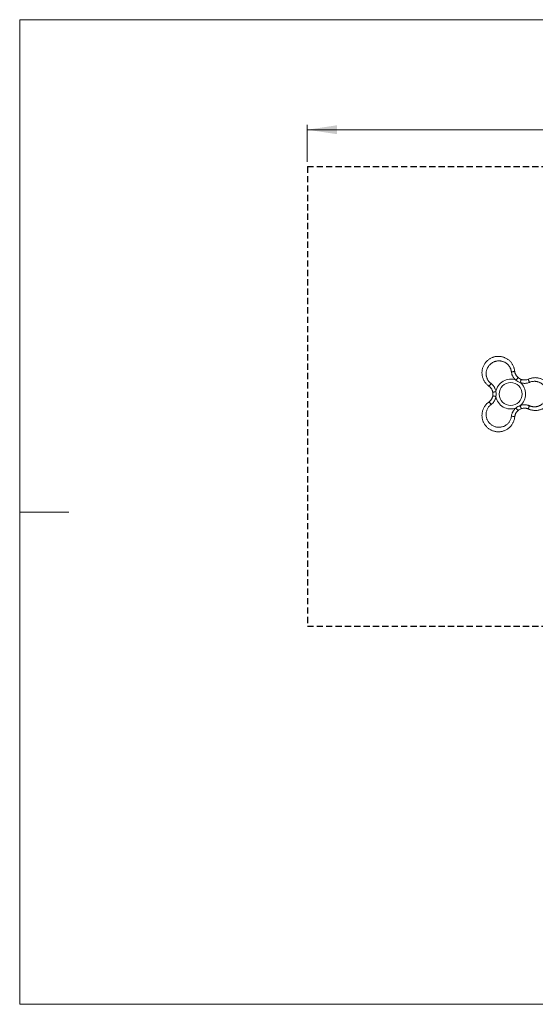
# Model space of a CAD drawing. Units: millimetres. Extents: x 5 to 292, y 5 to 205.
# Drawn here: x 5 to 110, y 5 to 205 of the extents above; entities that cross this region are included whole.
import ezdxf

# ---------------------------------------------------------------- set-up
doc = ezdxf.new("R2010")
doc.units = ezdxf.units.MM
doc.linetypes.add('HIDDEN', pattern=[1.905, 1.27, -0.635])
doc.layers.add('1', color=7, linetype='Continuous', lineweight=15)
doc.layers.add('3', color=7, linetype='HIDDEN')
doc.styles.add('SLDTEXTSTYLE0', font='TXT', dxfattribs={"width": 0.75})
doc.dimstyles.new('SLDDIMSTYLE0', dxfattribs={"dimtxt": 3.5, "dimasz": 6, "dimexe": 0, "dimexo": 0.0625, "dimgap": 0.875, "dimtad": 1, "dimtoh": 1, "dimlfac": 30, "dimrnd": 1e-09, "dimzin": 12, "dimdsep": 46, "dimtxsty": 'SLDTEXTSTYLE0', "dimsah": 1, "dimcen": 0.09, "dimadec": 0, "dimazin": 0, "dimtfac": 1, "dimtofl": 0, "dimtmove": 0, "dimatfit": 3, "dimfxl": 1, "dimtolj": 1, "dimtzin": 12, "dimarcsym": 0})

# ---------------------------------------------------------------- blocks, each defined once
blk = doc.blocks.new('*D7')
at = {"layer": '1'}
for p, q in [((63.47, 176.15), (63.47, 183.65)), ((63.47, 182.65), (236.81, 182.65)), ((236.81, 176.15), (236.81, 183.65))]:
    blk.add_line(p, q, dxfattribs=at)
for points in [[(63.47, 182.65), (69.47, 181.75), (69.47, 183.55)], [(236.81, 182.65), (230.81, 183.55), (230.81, 181.75)]]:
    blk.add_solid(points, dxfattribs=at)
at = {"layer": '1', "insert": (144.97, 187.17), "char_height": 3.5, "attachment_point": 1, "style": 'SLDTEXTSTYLE0'}
blk.add_mtext('5200', dxfattribs=at)

msp = doc.modelspace()

# ---------------------------------------------------------------- linework, layer by layer
at = {"color": 7, "linetype": 'Continuous', "lineweight": 0}
for p, q in [((292, 205), (5, 205)), ((5, 205), (5, 5)), ((5, 105), (15, 105)), ((5, 5), (292, 5))]:
    msp.add_line(p, q, dxfattribs=at)
at = {"color": 7, "linetype": 'Continuous', "lineweight": 15, "flags": 128}
for points in [[(105.6214, 133.61703), (105.61684, 133.60397), (105.60073, 133.58998), (105.57335, 133.5753), (105.53519, 133.56018), (105.48691, 133.5449), (105.42937, 133.52972), (105.36356, 133.5149), (105.29064, 133.50071), (105.2119, 133.48739), (105.12871, 133.47518), (105.04252, 133.4643), (104.95486, 133.45492)], [(105.87392, 131.79341), (105.93574, 131.86538), (105.9963, 131.93589), (106.05437, 132.00349), (106.10876, 132.06682), (106.15838, 132.12459), (106.2022, 132.17561), (106.23934, 132.21885), (106.26905, 132.25343), (106.29071, 132.27865), (106.30388, 132.29398), (106.3083, 132.29913)], [(100.35866, 130.57858), (100.37225, 130.57601), (100.39242, 130.58297), (100.41882, 130.59933), (100.45099, 130.62482), (100.48837, 130.65899), (100.53029, 130.70123), (100.57602, 130.75082), (100.62477, 130.80687), (100.67568, 130.8684), (100.72785, 130.93434), (100.78037, 131.00354), (100.83232, 131.07477)], [(106.72834, 131.30011), (106.75976, 131.38963), (106.79054, 131.47733), (106.82006, 131.56142), (106.8477, 131.64019), (106.87292, 131.71204), (106.8952, 131.77551), (106.91407, 131.82929), (106.92917, 131.87231), (106.94018, 131.90367), (106.94687, 131.92275), (106.94912, 131.92915)], [(108.62679, 131.33493), (108.59107, 131.41554), (108.55741, 131.49562), (108.52638, 131.57377), (108.49855, 131.64863), (108.47438, 131.71887), (108.45431, 131.78327), (108.43868, 131.8407), (108.42778, 131.89015), (108.42179, 131.93075), (108.42082, 131.9618), (108.42488, 131.98275), (108.43391, 131.99323)], [(101.15654, 129.32476), (101.16321, 129.32602), (101.18308, 129.32976), (101.21575, 129.33591), (101.26055, 129.34434), (101.31656, 129.35488), (101.38266, 129.36733), (101.4575, 129.38141), (101.53954, 129.39686), (101.62712, 129.41334), (101.71846, 129.43054), (101.8117, 129.44809)], [(101.15654, 128.58481), (101.16321, 128.58355), (101.18308, 128.57981), (101.21575, 128.57366), (101.26055, 128.56523), (101.31656, 128.55468), (101.38266, 128.54224), (101.4575, 128.52816), (101.53954, 128.51271), (101.62712, 128.49623), (101.71846, 128.47903), (101.8117, 128.46148)], [(100.35866, 127.33098), (100.37225, 127.33356), (100.39242, 127.3266), (100.41882, 127.31024), (100.45099, 127.28475), (100.48837, 127.25058), (100.53029, 127.20833), (100.57602, 127.15875), (100.62477, 127.1027), (100.67568, 127.04117), (100.72785, 126.97522), (100.78037, 126.90603), (100.83232, 126.83479)], [(105.87392, 126.11616), (105.93574, 126.04419), (105.9963, 125.97368), (106.05437, 125.90608), (106.10876, 125.84275), (106.15838, 125.78498), (106.2022, 125.73396), (106.23934, 125.69072), (106.26905, 125.65614), (106.29071, 125.63092), (106.30388, 125.61558), (106.3083, 125.61044)], [(106.72834, 126.60946), (106.75976, 126.51994), (106.79054, 126.43224), (106.82006, 126.34815), (106.8477, 126.26937), (106.87292, 126.19752), (106.8952, 126.13406), (106.91407, 126.08027), (106.92917, 126.03726), (106.94018, 126.00589), (106.94687, 125.98682), (106.94912, 125.98041)], [(108.62679, 126.57463), (108.59107, 126.49403), (108.55741, 126.41395), (108.52638, 126.33579), (108.49855, 126.26094), (108.47438, 126.1907), (108.45431, 126.1263), (108.43868, 126.06887), (108.42778, 126.01942), (108.42179, 125.97882), (108.42082, 125.94777), (108.42488, 125.92682), (108.43391, 125.91634)], [(105.6214, 124.29254), (105.61684, 124.30559), (105.60073, 124.31959), (105.57335, 124.33427), (105.53519, 124.34938), (105.48691, 124.36467), (105.42937, 124.37985), (105.36356, 124.39467), (105.29064, 124.40886), (105.2119, 124.42218), (105.12871, 124.43438), (105.04252, 124.44527), (104.95486, 124.45465)]]:
    msp.add_lwpolyline(points, dxfattribs=at)
at = {"color": 7, "linetype": 'Continuous', "lineweight": 15}
msp.add_circle((104.80465, 128.95478), 2.33333, dxfattribs=at)
for centre, radius, start, end in [((107.61145, 133.8163), 2.00001, 229.339566, 250.660434), ((104.80465, 128.95478), 3.03333, 69.3594201, 170.6405797), ((107.61145, 133.8163), 2.66667, 229.339566, 250.660434), ((104.80465, 128.95478), 3.03333, 309.3594201, 50.6405799), ((99.19105, 128.95478), 2.00001, 349.3395657, 10.6604342), ((99.19105, 128.95478), 2.66667, 349.3395657, 10.6604342), ((104.80465, 128.95478), 3.03333, 189.3594203, 290.6405799), ((107.61145, 124.09326), 2.66667, 109.3395659, 130.6604341), ((107.61145, 124.09326), 2.00001, 109.3395659, 130.6604341)]:
    msp.add_arc(centre, radius, start, end, dxfattribs=at)
for points, knots in [([(100.35866, 130.57858), (100.28449, 130.6347), (100.13616, 130.74692), (99.9309, 130.93945), (99.74013, 131.14908), (99.56872, 131.37387), (99.41875, 131.60926), (99.28906, 131.85543), (99.17962, 132.11372), (99.09165, 132.38243), (99.02691, 132.6574), (98.98513, 132.93942), (98.96765, 133.22688), (98.97515, 133.51596), (99.00755, 133.80184), (99.0645, 134.08545), (99.14704, 134.36632), (99.25352, 134.63758), (99.38129, 134.89468), (99.52952, 135.13894), (99.7004, 135.37228), (99.88891, 135.58755), (100.09061, 135.78167), (100.30473, 135.95648), (100.53512, 136.11441), (100.77575, 136.25118), (101.02192, 136.36534), (101.27355, 136.45859), (101.53408, 136.53174), (101.79943, 136.58341), (102.06529, 136.61312), (102.33221, 136.62174), (102.60086, 136.60871), (102.86958, 136.57376), (103.13421, 136.51711), (103.39545, 136.4387), (103.65124, 136.33829), (103.90052, 136.21581), (104.1392, 136.07261), (104.36785, 135.9081), (104.58364, 135.72304), (104.78426, 135.51876), (104.96625, 135.29834), (105.13026, 135.06119), (105.27459, 134.80782), (105.38914, 134.55791), (105.47673, 134.31822), (105.54195, 134.09027), (105.59235, 133.8564), (105.61172, 133.69682), (105.6214, 133.61703)], [0, 0, 0, 0, 0.020896868, 0.041793868, 0.063305839, 0.084818196, 0.105635998, 0.126454054, 0.147853097, 0.169252188, 0.190620046, 0.211987975, 0.233977898, 0.255967706, 0.277551768, 0.299135557, 0.321381819, 0.343627785, 0.364782954, 0.385937809, 0.407751669, 0.429565027, 0.449922459, 0.470279845, 0.491246078, 0.512212131, 0.531990844, 0.5517697, 0.572103137, 0.592436964, 0.61223584, 0.632034985, 0.652367621, 0.672700433, 0.69306495, 0.713429674, 0.734346512, 0.75526339, 0.776376486, 0.797489386, 0.819201727, 0.840914098, 0.862483138, 0.884051978, 0.906269794, 0.928487102, 0.946181902, 0.963876444, 0.981938306, 1, 1, 1, 1]), ([(104.95486, 133.45492), (104.94735, 133.5138), (104.93234, 133.63154), (104.89341, 133.80625), (104.84244, 133.97865), (104.77414, 134.15911), (104.68652, 134.34421), (104.5762, 134.53309), (104.44868, 134.71301), (104.30671, 134.88007), (104.15327, 135.03192), (103.98869, 135.16969), (103.81134, 135.29421), (103.62586, 135.40218), (103.43566, 135.49267), (103.2408, 135.56698), (103.03832, 135.6258), (102.83307, 135.6676), (102.6283, 135.69237), (102.42366, 135.70111), (102.21662, 135.69347), (102.01046, 135.66929), (101.80834, 135.62904), (101.60964, 135.5731), (101.41397, 135.5007), (101.22275, 135.41195), (101.03922, 135.3079), (100.86287, 135.18827), (100.69546, 135.05331), (100.53794, 134.90327), (100.39335, 134.74032), (100.26133, 134.56396), (100.14396, 134.37557), (100.04273, 134.17708), (99.95945, 133.97192), (99.89353, 133.75965), (99.84588, 133.54088), (99.81761, 133.32021), (99.80858, 133.10146), (99.81779, 132.88405), (99.84585, 132.66636), (99.8921, 132.45419), (99.95494, 132.25081), (100.03344, 132.05533), (100.12916, 131.86515), (100.2408, 131.68385), (100.36636, 131.51416), (100.50616, 131.35566), (100.66034, 131.2069), (100.77499, 131.11882), (100.83232, 131.07477)], [0, 0, 0, 0, 0.017444811, 0.034890059, 0.052719241, 0.07054865, 0.092006798, 0.113465677, 0.135576169, 0.157687017, 0.178851495, 0.200015964, 0.221766477, 0.243516734, 0.263995334, 0.284473757, 0.305488705, 0.326503271, 0.346411303, 0.366319142, 0.386749798, 0.407180121, 0.427044895, 0.446909189, 0.467324979, 0.487740533, 0.508180065, 0.528619682, 0.549669078, 0.57071893, 0.59197992, 0.613241494, 0.635160316, 0.657079785, 0.678783763, 0.700488301, 0.722845162, 0.74520242, 0.766635834, 0.788069306, 0.810110121, 0.832150667, 0.852893069, 0.873635267, 0.894949937, 0.916263987, 0.936884749, 0.957504959, 0.978752933, 1, 1, 1, 1]), ([(105.87392, 131.79341), (105.80606, 131.85248), (105.68544, 131.95749), (105.52999, 132.1271), (105.39872, 132.29341), (105.28109, 132.47207), (105.18019, 132.65859), (105.09745, 132.84958), (105.03202, 133.04515), (104.98218, 133.24733), (104.96397, 133.38572), (104.95486, 133.45492)], [0, 0, 0, 0, 0.138134722, 0.245565889, 0.352987722, 0.463492263, 0.573990274, 0.678809396, 0.783627276, 0.891812939, 1, 1, 1, 1]), ([(105.6214, 133.61703), (105.62798, 133.56383), (105.64114, 133.45744), (105.6776, 133.29797), (105.72684, 133.13978), (105.78944, 132.98599), (105.86384, 132.83928), (105.9498, 132.69906), (106.04827, 132.56529), (106.166, 132.42875), (106.25782, 132.34511), (106.3083, 132.29913)], [0, 0, 0, 0, 0.106864554, 0.213726925, 0.323820925, 0.433915776, 0.540413988, 0.646914719, 0.756525716, 0.866141113, 1, 1, 1, 1]), ([(108.43391, 131.99323), (108.51958, 132.0294), (108.69094, 132.10174), (108.9603, 132.18325), (109.23724, 132.24365), (109.51761, 132.27969), (109.79645, 132.29188), (110.07448, 132.28111), (110.35289, 132.24674), (110.62958, 132.18857), (110.90009, 132.10715), (111.16522, 132.00232), (111.4229, 131.87373), (111.6695, 131.7227), (111.90088, 131.55169), (112.11802, 131.36057), (112.31998, 131.14866), (112.50167, 130.92082), (112.66043, 130.68161), (112.79786, 130.4311), (112.9145, 130.16645), (113.00667, 129.89556), (113.07393, 129.62382), (113.11826, 129.35099), (113.13984, 129.0725), (113.13797, 128.79572), (113.11374, 128.52545), (113.0687, 128.2609), (113.00178, 127.99871), (112.91385, 127.74308), (112.80665, 127.49798), (112.68065, 127.2625), (112.53504, 127.03636), (112.37042, 126.82112), (112.18904, 126.62027), (111.99052, 126.43324), (111.77567, 126.26191), (111.54496, 126.10727), (111.30159, 125.97217), (111.0448, 125.85641), (110.77665, 125.76206), (110.49942, 125.69046), (110.21753, 125.64306), (109.93015, 125.61959), (109.63857, 125.62129), (109.36486, 125.64704), (109.11349, 125.69103), (108.88347, 125.74852), (108.65574, 125.82181), (108.50785, 125.88483), (108.43391, 125.91634)], [0, 0, 0, 0, 0.020896574, 0.04179365, 0.063305865, 0.08481825, 0.105635975, 0.126454125, 0.147853021, 0.169252136, 0.190620086, 0.211987923, 0.233977815, 0.255967784, 0.277551839, 0.29913552, 0.32138186, 0.343627813, 0.364783008, 0.385937841, 0.407751675, 0.429565073, 0.449922558, 0.470279815, 0.491246044, 0.512212237, 0.531990941, 0.551769702, 0.572103214, 0.592436973, 0.612235916, 0.632035056, 0.652367661, 0.67270047, 0.693064992, 0.713429597, 0.734346383, 0.755263496, 0.776376438, 0.797489595, 0.819201811, 0.840914312, 0.862483351, 0.884052053, 0.906269634, 0.928487231, 0.946181974, 0.963876462, 0.981938263, 1, 1, 1, 1]), ([(101.15654, 129.32476), (101.14272, 129.3883), (101.11494, 129.51599), (101.05306, 129.69183), (100.98074, 129.85275), (100.89928, 129.9995), (100.80496, 130.14017), (100.68592, 130.28818), (100.53959, 130.43923), (100.41926, 130.53191), (100.35866, 130.57858)], [0, 0, 0, 0, 0.127495106, 0.256232436, 0.364884334, 0.473532637, 0.585531819, 0.697529599, 0.84767337, 1, 1, 1, 1]), ([(100.83232, 131.07477), (100.90705, 131.01637), (101.05766, 130.89868), (101.23797, 130.7071), (101.38344, 130.51903), (101.49885, 130.33881), (101.59924, 130.14703), (101.68806, 129.93368), (101.76259, 129.7007), (101.79528, 129.53254), (101.8117, 129.44809)], [0, 0, 0, 0, 0.146902078, 0.296057453, 0.404502052, 0.512950562, 0.624924015, 0.73690659, 0.867861346, 1, 1, 1, 1]), ([(108.62679, 131.33493), (108.53885, 131.29941), (108.36161, 131.22783), (108.10554, 131.16746), (107.86994, 131.13552), (107.65616, 131.12569), (107.43988, 131.13463), (107.2107, 131.16438), (106.97167, 131.21633), (106.8097, 131.2721), (106.72834, 131.30011)], [0, 0, 0, 0, 0.1469023041, 0.2960580617, 0.4045032973, 0.5129508691, 0.6249240516, 0.7369080133, 0.8678624077, 1, 1, 1, 1]), ([(106.94912, 131.92915), (107.01106, 131.90936), (107.13553, 131.86957), (107.31875, 131.83523), (107.49427, 131.81741), (107.6621, 131.81458), (107.83108, 131.82593), (108.01877, 131.85502), (108.22275, 131.90622), (108.36318, 131.96409), (108.43391, 131.99323)], [0, 0, 0, 0, 0.127495307, 0.256231988, 0.364882929, 0.473532992, 0.585532115, 0.69753086, 0.847672163, 1, 1, 1, 1]), ([(108.62679, 126.57463), (108.68152, 126.5517), (108.791, 126.50582), (108.96177, 126.45219), (109.13655, 126.41012), (109.32699, 126.37906), (109.53111, 126.36238), (109.74983, 126.36348), (109.96941, 126.38395), (110.18508, 126.42337), (110.39331, 126.48033), (110.59491, 126.55398), (110.79142, 126.64531), (110.97766, 126.75195), (111.15113, 126.87142), (111.31291, 127.00303), (111.46509, 127.14896), (111.60392, 127.30582), (111.72776, 127.47077), (111.83765, 127.64362), (111.93455, 127.82675), (112.01668, 128.01737), (112.08289, 128.21254), (112.13379, 128.41259), (112.16893, 128.61825), (112.18767, 128.82822), (112.18933, 129.03919), (112.1739, 129.25173), (112.14073, 129.46419), (112.08955, 129.67563), (112.02073, 129.88232), (111.934, 130.08483), (111.82954, 130.28067), (111.70825, 130.46758), (111.57223, 130.64229), (111.42135, 130.80551), (111.25572, 130.95616), (111.07874, 131.09097), (110.89382, 131.20817), (110.70093, 131.3089), (110.49837, 131.39345), (110.2915, 131.45948), (110.08395, 131.50675), (109.87541, 131.53651), (109.66285, 131.54869), (109.45002, 131.54266), (109.24029, 131.51876), (109.03313, 131.47695), (108.8272, 131.41781), (108.69359, 131.36256), (108.62679, 131.33493)], [0, 0, 0, 0, 0.017444654, 0.034890112, 0.052719058, 0.070548737, 0.092006721, 0.113465713, 0.135576033, 0.157687152, 0.17885155, 0.200015948, 0.22176633, 0.243516662, 0.263995409, 0.284473872, 0.305488627, 0.326503144, 0.34641145, 0.366319177, 0.386749719, 0.407180059, 0.427044794, 0.446909156, 0.467324988, 0.487740646, 0.508180069, 0.528619536, 0.549669091, 0.570718911, 0.591980019, 0.613241494, 0.63516038, 0.657079721, 0.678783762, 0.700488324, 0.722845302, 0.745202613, 0.766635895, 0.788069438, 0.81011033, 0.832150838, 0.852893292, 0.87363544, 0.894949852, 0.916264109, 0.93688482, 0.957504904, 0.978753013, 1, 1, 1, 1]), ([(100.35866, 127.33098), (100.40144, 127.36328), (100.48699, 127.42788), (100.60687, 127.53918), (100.71924, 127.66092), (100.82113, 127.79203), (100.91098, 127.92982), (100.98945, 128.07437), (101.05606, 128.22654), (101.11544, 128.39676), (101.14196, 128.5181), (101.15654, 128.58481)], [0, 0, 0, 0, 0.106863516, 0.213726137, 0.3238204, 0.433914779, 0.540413219, 0.646913675, 0.756526429, 0.866140762, 1, 1, 1, 1]), ([(101.8117, 128.46148), (101.79447, 128.37318), (101.76384, 128.21621), (101.69468, 127.99678), (101.61629, 127.79995), (101.52038, 127.60874), (101.40929, 127.42811), (101.28527, 127.26095), (101.14861, 127.1065), (100.99844, 126.96226), (100.88769, 126.87728), (100.83232, 126.83479)], [0, 0, 0, 0, 0.138134664, 0.245565757, 0.352987222, 0.463492361, 0.573989514, 0.678809735, 0.783626823, 0.891812912, 1, 1, 1, 1]), ([(105.6214, 124.29254), (105.60989, 124.20025), (105.58686, 124.01568), (105.52276, 123.74165), (105.4366, 123.47162), (105.32763, 123.21079), (105.19876, 122.96322), (105.05042, 122.72782), (104.88145, 122.50389), (104.69273, 122.29336), (104.48697, 122.0998), (104.26362, 121.92261), (104.02342, 121.76374), (103.76931, 121.6257), (103.50553, 121.51082), (103.23144, 121.41833), (102.94694, 121.34938), (102.65878, 121.30596), (102.37224, 121.28807), (102.08658, 121.2943), (101.79907, 121.32562), (101.51839, 121.38124), (101.24942, 121.45886), (100.99097, 121.55688), (100.739, 121.67745), (100.50024, 121.81745), (100.27829, 121.97357), (100.07172, 122.14486), (99.87811, 122.3339), (99.70069, 122.53787), (99.54202, 122.75326), (99.4011, 122.98011), (99.27806, 123.21929), (99.17397, 123.46947), (99.09071, 123.72697), (99.028, 123.99242), (98.98705, 124.26414), (98.96848, 124.54127), (98.97317, 124.81957), (99.00131, 125.09984), (99.05368, 125.37925), (99.13028, 125.65513), (99.23018, 125.92295), (99.35354, 126.18357), (99.50081, 126.43524), (99.65996, 126.6594), (99.82375, 126.8551), (99.98854, 127.02556), (100.16588, 127.18614), (100.2944, 127.2827), (100.35866, 127.33098)], [0, 0, 0, 0, 0.020896752, 0.041793789, 0.063305866, 0.084818262, 0.105636004, 0.126454042, 0.147853041, 0.169252185, 0.190620012, 0.211988014, 0.233977803, 0.255967633, 0.277551672, 0.299135629, 0.32138194, 0.343627787, 0.364783087, 0.385937784, 0.40775152, 0.429565028, 0.449922652, 0.470279908, 0.491245918, 0.512212307, 0.531990822, 0.551769551, 0.572103167, 0.592436916, 0.612235831, 0.632035128, 0.652367575, 0.672700377, 0.693064873, 0.713429642, 0.734346425, 0.755263397, 0.776376373, 0.797489468, 0.8192018, 0.840914174, 0.862483153, 0.884051922, 0.906269657, 0.928487141, 0.946181919, 0.96387651, 0.981938264, 1, 1, 1, 1]), ([(100.83232, 126.83479), (100.76909, 126.7859), (100.64247, 126.688), (100.47269, 126.5192), (100.30719, 126.32248), (100.15447, 126.09341), (100.02112, 125.83257), (99.91927, 125.55999), (99.8503, 125.27917), (99.81324, 124.99388), (99.80812, 124.70907), (99.83474, 124.42814), (99.89076, 124.15407), (99.97526, 123.88913), (100.08744, 123.63643), (100.22452, 123.39823), (100.38618, 123.17494), (100.57153, 122.96988), (100.77763, 122.78499), (101.00452, 122.62079), (101.25072, 122.48112), (101.51286, 122.36778), (101.78896, 122.28228), (102.0761, 122.22822), (102.37028, 122.20633), (102.66601, 122.21739), (102.95923, 122.26296), (103.24621, 122.3417), (103.52036, 122.45164), (103.77801, 122.59178), (104.01686, 122.75893), (104.23292, 122.94978), (104.42361, 123.16194), (104.58807, 123.39163), (104.72627, 123.63842), (104.8345, 123.90011), (104.91502, 124.1726), (104.94159, 124.36074), (104.95486, 124.45465)], [0, 0, 0, 0, 0.023496636, 0.047052265, 0.07055352, 0.099563543, 0.128673264, 0.157690192, 0.186270933, 0.214939029, 0.243520851, 0.271158453, 0.298874502, 0.326509289, 0.353378008, 0.380322852, 0.40718757, 0.434014938, 0.460923203, 0.487748234, 0.515375915, 0.543095153, 0.57072439, 0.59947582, 0.628326476, 0.657082456, 0.686421922, 0.715860027, 0.745203932, 0.774156866, 0.80319968, 0.832152202, 0.860164355, 0.88825933, 0.916266242, 0.944150775, 0.972124579, 1, 1, 1, 1]), ([(104.95486, 124.45465), (104.96807, 124.54857), (104.99469, 124.73785), (105.07044, 124.98979), (105.16059, 125.2098), (105.25896, 125.39986), (105.37484, 125.58269), (105.5152, 125.76628), (105.6797, 125.94732), (105.80899, 126.05971), (105.87392, 126.11616)], [0, 0, 0, 0, 0.1469022769, 0.29605793, 0.4045021474, 0.5129509213, 0.624923827, 0.7369074417, 0.8678618237, 1, 1, 1, 1]), ([(106.72834, 126.60946), (106.81343, 126.63869), (106.96468, 126.69065), (107.18929, 126.74047), (107.39896, 126.771), (107.6125, 126.78354), (107.82448, 126.77765), (108.03125, 126.75382), (108.23333, 126.7127), (108.43334, 126.65477), (108.5623, 126.60135), (108.62679, 126.57463)], [0, 0, 0, 0, 0.1381340204, 0.2455664758, 0.3529863022, 0.4634924611, 0.5739889211, 0.6788101807, 0.783627376, 0.8918123281, 1, 1, 1, 1]), ([(108.43391, 125.91634), (108.38455, 125.93724), (108.28582, 125.97903), (108.12949, 126.0272), (107.96787, 126.06364), (107.80339, 126.08633), (107.63913, 126.09525), (107.47472, 126.09093), (107.30963, 126.07253), (107.13252, 126.03884), (107.01418, 126.00114), (106.94912, 125.98041)], [0, 0, 0, 0, 0.1068647871, 0.2137278549, 0.3238212919, 0.4339143538, 0.5404144919, 0.6469127242, 0.7565268323, 0.8661398951, 1, 1, 1, 1]), ([(106.3083, 125.61044), (106.26019, 125.5667), (106.16349, 125.47879), (106.04215, 125.33729), (105.93895, 125.1942), (105.85259, 125.05026), (105.77793, 124.89825), (105.70927, 124.72116), (105.65162, 124.51891), (105.63152, 124.36836), (105.6214, 124.29254)], [0, 0, 0, 0, 0.127496027, 0.256232057, 0.364884694, 0.473532761, 0.585532029, 0.697530195, 0.847673535, 1, 1, 1, 1])]:
    msp.add_open_spline(points, degree=3, knots=knots, dxfattribs=at)
at = {"layer": '3'}
for p, q in [((63.47181, 175.15478), (63.47181, 81.82145)), ((63.47181, 175.15478), (236.80514, 175.15478)), ((63.47181, 81.82145), (236.80514, 81.82145))]:
    msp.add_line(p, q, dxfattribs=at)

# ---------------------------------------------------------------- dimensions: what is measured, and where the dimension line sits
at = {"layer": '1'}
dim = msp.add_linear_dim(base=(236.80514, 182.65478), p1=(63.47181, 175.15478), p2=(236.80514, 175.15478), dimstyle='SLDDIMSTYLE0', dxfattribs=at)
dim.commit()
dim.dimension.update_dxf_attribs({"geometry": '*D7', "text_midpoint": (150.13847, 182.65478), "dimtype": 160})

doc.saveas('drawing.dxf')
